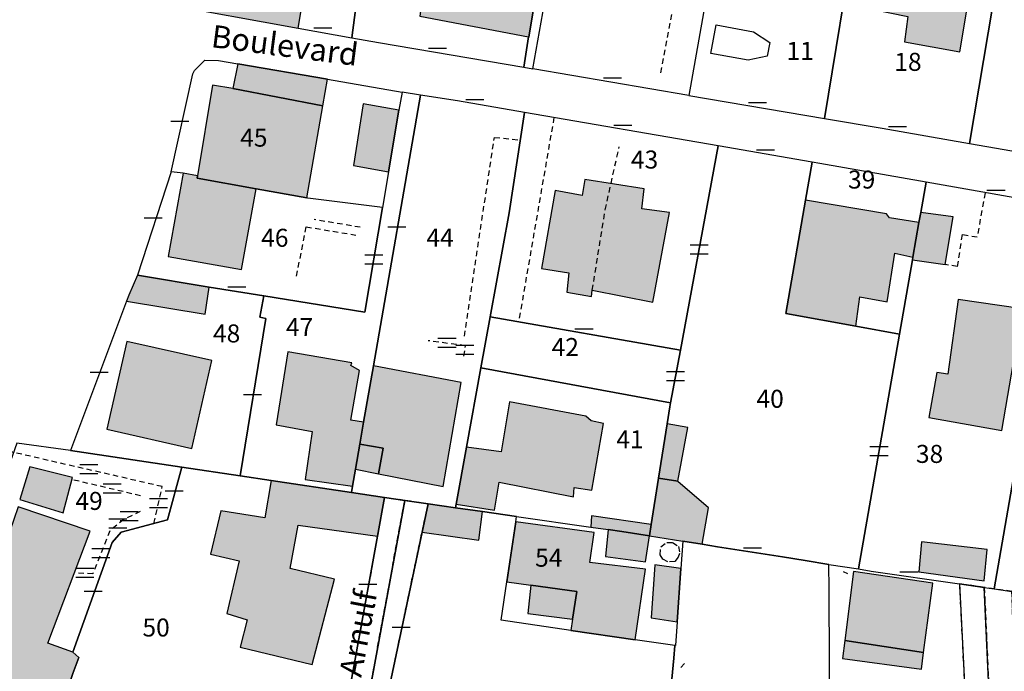
# Model space of a CAD drawing. Units: metres. Extents: x 1045703 to 1053463, y 6300808 to 6305684.
# Drawn here: x 1047170 to 1047280, y 6302950 to 6303022 of the extents above; entities that cross this region are included whole.
import ezdxf
from ezdxf.enums import TextEntityAlignment as Align

# ---------------------------------------------------------------- set-up
doc = ezdxf.new("R2010")
doc.units = ezdxf.units.M
doc.linetypes.add('TOPO1', pattern=[1, 0.6, -0.4])
doc.layers.get('0').update_dxf_attribs({"color": 255, "linetype": 'CONTINUOUS'})
for name, color, linetype in [('ig_cad_bati_dur', 152, 'CONTINUOUS'), ('ig_cad_bati_dur_hach', 24, 'CONTINUOUS'), ('ig_cad_bati_leger', 215, 'CONTINUOUS'), ('ig_cad_bati_leger_hach', 243, 'CONTINUOUS'), ('ig_cad_detail_lineaire', 252, 'TOPO1'), ('ig_cad_mitoyennete', 230, 'CONTINUOUS'), ('ig_cad_nom_voie', 8, 'CONTINUOUS'), ('ig_cad_parcel', 3, 'CONTINUOUS'), ('ig_cad_parcel_num', 3, 'CONTINUOUS'), ('ig_cad_piscine_etang_bassin', 4, 'CONTINUOUS')]:
    doc.layers.add(name, color=color, linetype=linetype)
doc.styles.add('Times New Roman', font='times.ttf')

# ---------------------------------------------------------------- blocks, each defined once
blk = doc.blocks.new('MUR_MIT')
for p, q in [((1, 0.544337), (-1, 0.544337)), ((1, -0.455663), (-1, -0.455663))]:
    blk.add_line(p, q)
blk = doc.blocks.new('MUR_NON_MIT')
blk.add_line((-1, 0.5), (1, 0.5))

msp = doc.modelspace()

# ---------------------------------------------------------------- hatches: boundary and pattern name
at = {"layer": 'ig_cad_bati_dur_hach'}
for points in [[(1047226.95, 6303020.24), (1047226.98, 6303020.23), (1047229.07, 6303032.82), (1047219.14, 6303034.52), (1047219.84, 6303039.99), (1047216.06, 6303040.62), (1047212.19, 6303041.27), (1047211.51, 6303037.8), (1047210.82, 6303034.2), (1047211.7, 6303034.19), (1047216.34, 6303033.45), (1047214.88, 6303022.53)], [(1047277.08, 6303031.87), (1047267.06, 6303033.75), (1047265.25, 6303023.28), (1047269.07, 6303022.51), (1047268.71, 6303019.69), (1047274.84, 6303018.58)], [(1047186.25, 6303023.97), (1047201.4, 6303021.22), (1047202.17, 6303025.84), (1047202.74, 6303029.19), (1047194.66, 6303030.79), (1047194.59, 6303030.46), (1047187.17, 6303029.53)], [(1047202.36, 6303002.36), (1047204.13, 6303012.6), (1047194.14, 6303014.52), (1047191.87, 6303014.87), (1047190.22, 6303004.82), (1047190.18, 6303004.55), (1047196.73, 6303003.37)], [(1047188.61, 6303005.13), (1047186.95, 6302995.85), (1047195.08, 6302994.41), (1047196.73, 6303003.37), (1047190.18, 6303004.55), (1047190.22, 6303004.82)], [(1047239.79, 6303003.36), (1047233.2, 6303004.4), (1047232.9, 6303002.62), (1047229.91, 6303003.19), (1047228.39, 6302994.51), (1047231.45, 6302994.04), (1047231.21, 6302991.89), (1047233.97, 6302991.43), (1047234.04, 6302992.11), (1047240.76, 6302990.8), (1047242.6, 6303000.74), (1047239.53, 6303001.15)], [(1047257.72, 6303002.11), (1047255.54, 6302989.54), (1047263.29, 6302988.11), (1047263.74, 6302991.38), (1047266.76, 6302990.84), (1047267.61, 6302996.23), (1047269.64, 6302995.78), (1047270.31, 6302999.62), (1047267.04, 6303000.14), (1047266.72, 6303000.6)], [(1047270.51, 6303000.76), (1047270.31, 6302999.62), (1047269.64, 6302995.78), (1047269.6, 6302995.5), (1047273.22, 6302994.96), (1047274.1, 6303000.27)], [(1047183.54, 6302993.79), (1047182.58, 6302991.56), (1047182.33, 6302990.9), (1047191.06, 6302989.45), (1047191.52, 6302992.46)], [(1047284.29, 6302991.49), (1047281.72, 6302991.93), (1047281.55, 6302990.1), (1047274.66, 6302991.09), (1047273.52, 6302982.79), (1047272.29, 6302982.96), (1047271.41, 6302977.96), (1047279.49, 6302976.55), (1047281.04, 6302985.37), (1047282.03, 6302985.18), (1047281.93, 6302984.7), (1047283.08, 6302984.5), (1047283.17, 6302984.95)], [(1047189.57, 6302974.52), (1047191.79, 6302984.29), (1047182.37, 6302986.43), (1047180.16, 6302976.67)], [(1047207.41, 6302970.34), (1047207.74, 6302972.23), (1047208.23, 6302975.02), (1047208.65, 6302977.47), (1047207.24, 6302977.67), (1047208.19, 6302983.21), (1047207.25, 6302983.74), (1047207.33, 6302984.05), (1047200.23, 6302985.27), (1047198.93, 6302977.17), (1047202.95, 6302976.43), (1047202.15, 6302971.11)], [(1047209.74, 6302983.71), (1047208.65, 6302977.47), (1047208.23, 6302975.02), (1047210.81, 6302974.57), (1047210.29, 6302971.73), (1047217.47, 6302970.3), (1047219.47, 6302981.86)], [(1047218.93, 6302968.34), (1047223.2, 6302967.67), (1047223.7, 6302970.8), (1047231.96, 6302969.18), (1047232.02, 6302970.19), (1047234, 6302969.92), (1047235.28, 6302977.3), (1047233.91, 6302977.61), (1047233.31, 6302978.12), (1047224.83, 6302979.73), (1047223.92, 6302974.18), (1047220.08, 6302974.7)], [(1047176.35, 6302971.3), (1047171.61, 6302972.49), (1047170.48, 6302968.86), (1047175.29, 6302967.39)], [(1047210.19, 6302964.79), (1047210.96, 6302969.09), (1047207.29, 6302969.64), (1047198.38, 6302970.98), (1047197.69, 6302966.84), (1047192.79, 6302967.62), (1047191.66, 6302962.8), (1047194.84, 6302962.05), (1047193.48, 6302956.21), (1047195.74, 6302955.51), (1047194.95, 6302952.49), (1047202.93, 6302950.56), (1047205.42, 6302960.02), (1047200.49, 6302961.19), (1047201.37, 6302966.03)], [(1047240.38, 6302964.83), (1047244.08, 6302964.25), (1047246.23, 6302963.91), (1047246.94, 6302967.93), (1047243.53, 6302970.86), (1047243.54, 6302970.89), (1047241.4, 6302971.24), (1047240.59, 6302966.1)], [(1047161.51, 6302950.78), (1047174.98, 6302945.74), (1047175.82, 6302948.02), (1047176.1, 6302948.78), (1047176.38, 6302949.54), (1047177.03, 6302951.33), (1047176.38, 6302951.92), (1047173.6, 6302952.91), (1047178.28, 6302965.35), (1047170.3, 6302968.07), (1047165.94, 6302955.41), (1047163.46, 6302956.17)], [(1047225.54, 6302966.4), (1047224.55, 6302959.71), (1047227.21, 6302959.34), (1047232.31, 6302958.64), (1047231.84, 6302955.57), (1047231.64, 6302954.33), (1047238.8, 6302953.3), (1047239.94, 6302961.13), (1047233.77, 6302961.88), (1047234.24, 6302965.19)], [(1047235.79, 6302965.54), (1047235.5, 6302962.53), (1047239.93, 6302961.93), (1047240.38, 6302964.83), (1047237.32, 6302965.31)], [(1047243.87, 6302961.22), (1047240.99, 6302961.6), (1047240.57, 6302955.74), (1047243.46, 6302955.28)], [(1047262.06, 6302953.23), (1047270.82, 6302951.89), (1047271.83, 6302959.57), (1047263.03, 6302960.86)]]:
    msp.add_hatch(color=256, dxfattribs=at).paths.add_polyline_path(points)
at = {"layer": 'ig_cad_bati_leger_hach'}
for points in [[(1047194.68, 6303017.27), (1047194.14, 6303014.52), (1047204.13, 6303012.6), (1047204.63, 6303015.54)], [(1047212.58, 6303012.11), (1047208.6, 6303012.8), (1047207.52, 6303005.97), (1047211.43, 6303005.25)], [(1047241.4, 6302971.24), (1047243.54, 6302970.89), (1047244.64, 6302976.86), (1047242.35, 6302977.27)], [(1047210.29, 6302971.73), (1047210.81, 6302974.57), (1047208.23, 6302975.02), (1047207.74, 6302972.23)], [(1047221.85, 6302967.53), (1047218.85, 6302967.96), (1047215.82, 6302968.39), (1047215.14, 6302965.26), (1047221.45, 6302964.37)], [(1047235.79, 6302965.54), (1047237.32, 6302965.31), (1047240.38, 6302964.83), (1047240.59, 6302966.1), (1047233.94, 6302967.07), (1047233.86, 6302965.81)], [(1047277.89, 6302963.33), (1047270.59, 6302964.16), (1047270.28, 6302960.84), (1047277.55, 6302959.85)], [(1047227.21, 6302959.34), (1047226.88, 6302956.22), (1047231.84, 6302955.57), (1047232.31, 6302958.64)], [(1047262.06, 6302953.23), (1047261.8, 6302951.23), (1047270.57, 6302950.04), (1047270.82, 6302951.89)]]:
    msp.add_hatch(color=256, dxfattribs=at).paths.add_polyline_path(points)

# ---------------------------------------------------------------- linework, layer by layer
at = {"layer": 'ig_cad_bati_dur'}
for points in [[(1047226.95, 6303020.24), (1047226.98, 6303020.23), (1047229.07, 6303032.82), (1047219.14, 6303034.52), (1047219.84, 6303039.99), (1047216.06, 6303040.62), (1047212.19, 6303041.27), (1047211.51, 6303037.8), (1047210.82, 6303034.2), (1047211.7, 6303034.19), (1047216.34, 6303033.45), (1047214.88, 6303022.53)], [(1047277.08, 6303031.87), (1047267.06, 6303033.75), (1047265.25, 6303023.28), (1047269.07, 6303022.51), (1047268.71, 6303019.69), (1047274.84, 6303018.58)], [(1047186.25, 6303023.97), (1047201.4, 6303021.22), (1047202.17, 6303025.84), (1047202.74, 6303029.19), (1047194.66, 6303030.79), (1047194.59, 6303030.46), (1047187.17, 6303029.53)], [(1047202.36, 6303002.36), (1047204.13, 6303012.6), (1047194.14, 6303014.52), (1047191.87, 6303014.87), (1047190.22, 6303004.82), (1047190.18, 6303004.55), (1047196.73, 6303003.37)], [(1047188.61, 6303005.13), (1047186.95, 6302995.85), (1047195.08, 6302994.41), (1047196.73, 6303003.37), (1047190.18, 6303004.55), (1047190.22, 6303004.82)], [(1047239.79, 6303003.36), (1047233.2, 6303004.4), (1047232.9, 6303002.62), (1047229.91, 6303003.19), (1047228.39, 6302994.51), (1047231.45, 6302994.04), (1047231.21, 6302991.89), (1047233.97, 6302991.43), (1047234.04, 6302992.11), (1047240.76, 6302990.8), (1047242.6, 6303000.74), (1047239.53, 6303001.15)], [(1047257.72, 6303002.11), (1047255.54, 6302989.54), (1047263.29, 6302988.11), (1047263.74, 6302991.38), (1047266.76, 6302990.84), (1047267.61, 6302996.23), (1047269.64, 6302995.78), (1047270.31, 6302999.62), (1047267.04, 6303000.14), (1047266.72, 6303000.6)], [(1047270.51, 6303000.76), (1047270.31, 6302999.62), (1047269.64, 6302995.78), (1047269.6, 6302995.5), (1047273.22, 6302994.96), (1047274.1, 6303000.27)], [(1047183.54, 6302993.79), (1047182.58, 6302991.56), (1047182.33, 6302990.9), (1047191.06, 6302989.45), (1047191.52, 6302992.46)], [(1047284.29, 6302991.49), (1047281.72, 6302991.93), (1047281.55, 6302990.1), (1047274.66, 6302991.09), (1047273.52, 6302982.79), (1047272.29, 6302982.96), (1047271.41, 6302977.96), (1047279.49, 6302976.55), (1047281.04, 6302985.37), (1047282.03, 6302985.18), (1047281.93, 6302984.7), (1047283.08, 6302984.5), (1047283.17, 6302984.95)], [(1047189.57, 6302974.52), (1047191.79, 6302984.29), (1047182.37, 6302986.43), (1047180.16, 6302976.67)], [(1047207.41, 6302970.34), (1047207.74, 6302972.23), (1047208.23, 6302975.02), (1047208.65, 6302977.47), (1047207.24, 6302977.67), (1047208.19, 6302983.21), (1047207.25, 6302983.74), (1047207.33, 6302984.05), (1047200.23, 6302985.27), (1047198.93, 6302977.17), (1047202.95, 6302976.43), (1047202.15, 6302971.11)], [(1047209.74, 6302983.71), (1047208.65, 6302977.47), (1047208.23, 6302975.02), (1047210.81, 6302974.57), (1047210.29, 6302971.73), (1047217.47, 6302970.3), (1047219.47, 6302981.86)], [(1047218.93, 6302968.34), (1047223.2, 6302967.67), (1047223.7, 6302970.8), (1047231.96, 6302969.18), (1047232.02, 6302970.19), (1047234, 6302969.92), (1047235.28, 6302977.3), (1047233.91, 6302977.61), (1047233.31, 6302978.12), (1047224.83, 6302979.73), (1047223.92, 6302974.18), (1047220.08, 6302974.7)], [(1047176.35, 6302971.3), (1047171.61, 6302972.49), (1047170.48, 6302968.86), (1047175.29, 6302967.39)], [(1047210.19, 6302964.79), (1047210.96, 6302969.09), (1047207.29, 6302969.64), (1047198.38, 6302970.98), (1047197.69, 6302966.84), (1047192.79, 6302967.62), (1047191.66, 6302962.8), (1047194.84, 6302962.05), (1047193.48, 6302956.21), (1047195.74, 6302955.51), (1047194.95, 6302952.49), (1047202.93, 6302950.56), (1047205.42, 6302960.02), (1047200.49, 6302961.19), (1047201.37, 6302966.03)], [(1047240.38, 6302964.83), (1047244.08, 6302964.25), (1047246.23, 6302963.91), (1047246.94, 6302967.93), (1047243.53, 6302970.86), (1047243.54, 6302970.89), (1047241.4, 6302971.24), (1047240.59, 6302966.1)], [(1047161.51, 6302950.78), (1047174.98, 6302945.74), (1047175.82, 6302948.02), (1047176.1, 6302948.78), (1047176.38, 6302949.54), (1047177.03, 6302951.33), (1047176.38, 6302951.92), (1047173.6, 6302952.91), (1047178.28, 6302965.35), (1047170.3, 6302968.07), (1047165.94, 6302955.41), (1047163.46, 6302956.17)], [(1047225.54, 6302966.4), (1047224.55, 6302959.71), (1047227.21, 6302959.34), (1047232.31, 6302958.64), (1047231.84, 6302955.57), (1047231.64, 6302954.33), (1047238.8, 6302953.3), (1047239.94, 6302961.13), (1047233.77, 6302961.88), (1047234.24, 6302965.19)], [(1047235.79, 6302965.54), (1047235.5, 6302962.53), (1047239.93, 6302961.93), (1047240.38, 6302964.83), (1047237.32, 6302965.31)], [(1047243.87, 6302961.22), (1047240.99, 6302961.6), (1047240.57, 6302955.74), (1047243.46, 6302955.28)], [(1047262.06, 6302953.23), (1047270.82, 6302951.89), (1047271.83, 6302959.57), (1047263.03, 6302960.86)]]:
    msp.add_lwpolyline(points, close=True, dxfattribs=at)
at = {"layer": 'ig_cad_bati_leger'}
for points in [[(1047194.68, 6303017.27), (1047194.14, 6303014.52), (1047204.13, 6303012.6), (1047204.63, 6303015.54)], [(1047212.58, 6303012.11), (1047208.6, 6303012.8), (1047207.52, 6303005.97), (1047211.43, 6303005.25)], [(1047241.4, 6302971.24), (1047243.54, 6302970.89), (1047244.64, 6302976.86), (1047242.35, 6302977.27)], [(1047210.29, 6302971.73), (1047210.81, 6302974.57), (1047208.23, 6302975.02), (1047207.74, 6302972.23)], [(1047221.85, 6302967.53), (1047218.85, 6302967.96), (1047215.82, 6302968.39), (1047215.14, 6302965.26), (1047221.45, 6302964.37)], [(1047235.79, 6302965.54), (1047237.32, 6302965.31), (1047240.38, 6302964.83), (1047240.59, 6302966.1), (1047233.94, 6302967.07), (1047233.86, 6302965.81)], [(1047277.89, 6302963.33), (1047270.59, 6302964.16), (1047270.28, 6302960.84), (1047277.55, 6302959.85)], [(1047227.21, 6302959.34), (1047226.88, 6302956.22), (1047231.84, 6302955.57), (1047232.31, 6302958.64)], [(1047262.06, 6302953.23), (1047261.8, 6302951.23), (1047270.57, 6302950.04), (1047270.82, 6302951.89)]]:
    msp.add_lwpolyline(points, close=True, dxfattribs=at)
at = {"layer": 'ig_cad_detail_lineaire'}
for points in [[(1047243.68, 6303030.68), (1047244.32, 6303030.61), (1047241.61, 6303016.2)], [(1047229.78, 6303011.29), (1047225.86, 6302988.59)], [(1047219.84, 6302987), (1047223.17, 6303009.09), (1047226.05, 6303008.8)], [(1047234.04, 6302992.11), (1047235.47, 6303001.03), (1047237.02, 6303008.04)], [(1047277.64, 6303002.94), (1047276.76, 6302997.99), (1047275.09, 6302998.29), (1047274.56, 6302994.76), (1047273.22, 6302994.96)], [(1047201.2, 6302993.67), (1047202.29, 6302999.15), (1047207.8, 6302998.24)], [(1047208.28, 6302999.11), (1047203.16, 6302999.95)], [(1047219.78, 6302984.78), (1047219.96, 6302985.95), (1047215.83, 6302986.5)], [(1047185.36, 6302966.21), (1047186.29, 6302970.3), (1047169.63, 6302974.14)], [(1047183.89, 6302969.28), (1047176.29, 6302971.08)], [(1047183.86, 6302967.52), (1047182.03, 6302966.66), (1047180.46, 6302965.38), (1047178.6, 6302960.62), (1047176.53, 6302960.72)], [(1047242.3, 6302964.09), (1047242.95, 6302964.1), (1047243.61, 6302963.66), (1047243.74, 6302962.88), (1047243.58, 6302962.46), (1047243.22, 6302961.99), (1047242.41, 6302961.95), (1047241.88, 6302962.23), (1047241.57, 6302962.71), (1047241.65, 6302963.62)], [(1047241.65, 6302963.62), (1047242.3, 6302964.09)], [(1047262.42, 6302960.61), (1047261.92, 6302960.84)], [(1047243.88, 6302950.23), (1047244.35, 6302950.74)]]:
    msp.add_lwpolyline(points, dxfattribs=at)
for points in [[(1047207.57, 6302938.15), (1047208.04, 6302940.68), (1047213.21, 6302968.77), (1047210.96, 6302969.09), (1047210.19, 6302964.79), (1047205.64, 6302939.74), (1047205.49, 6302938.87)], [(1047208.04, 6302940.68), (1047231.59, 6302932.59), (1047241.04, 6302929.41), (1047241.26, 6302931.75), (1047227.59, 6302936.34), (1047211.83, 6302941.88), (1047210.43, 6302942.9), (1047215.14, 6302965.26), (1047215.82, 6302968.39), (1047213.21, 6302968.77)], [(1047279.72, 6302916.27), (1047278.69, 6302934.26), (1047277.56, 6302959.11), (1047274.79, 6302959.51), (1047276.68, 6302922.02), (1047274.62, 6302920.42), (1047260.5, 6302925.24), (1047260.5, 6302922.85), (1047272.77, 6302918.66)], [(1047278.69, 6302934.26), (1047281.52, 6302933.8), (1047281.49, 6302934.59), (1047280.87, 6302950.12), (1047280.63, 6302958.67), (1047278.64, 6302958.95), (1047277.56, 6302959.11)]]:
    msp.add_lwpolyline(points, close=True, dxfattribs=at)
at = {"layer": 'ig_cad_parcel'}
for points in [[(1047227.45, 6303016.7), (1047230.97, 6303036.43), (1047231.29, 6303038.34), (1047231.6, 6303040.33), (1047232.72, 6303047.27), (1047250.14, 6303045.44), (1047248.7, 6303036.1), (1047244.77, 6303013.75)], [(1047207.09, 6303038.81), (1047207.98, 6303036.08), (1047208.2, 6303035.39), (1047208.89, 6303033.65), (1047209.04, 6303032.83), (1047208.86, 6303031.7), (1047208.38, 6303028.08), (1047207.35, 6303020.16), (1047210.32, 6303019.61), (1047226.43, 6303016.88), (1047226.95, 6303020.24), (1047226.98, 6303020.23), (1047229.07, 6303032.82), (1047219.14, 6303034.52), (1047219.84, 6303039.99), (1047219.88, 6303039.98), (1047220.49, 6303044.15), (1047220.71, 6303045.59), (1047220.54, 6303045.49), (1047212.2, 6303041.38)], [(1047281.15, 6303039.39), (1047275.92, 6303008.42), (1047297.72, 6303004.64), (1047303.09, 6303036), (1047304.14, 6303041.72), (1047301.76, 6303041.48), (1047297.28, 6303041.02), (1047282.74, 6303039.56)], [(1047194.63, 6303032.81), (1047192.26, 6303031.41), (1047185.87, 6303030.45), (1047185.33, 6303024.13), (1047186.25, 6303023.97), (1047201.4, 6303021.22), (1047207.35, 6303020.16), (1047208.38, 6303028.08), (1047208.86, 6303031.7), (1047209.04, 6303032.83), (1047208.89, 6303033.65), (1047208.2, 6303035.39), (1047207.98, 6303036.08), (1047207.09, 6303038.81), (1047204.88, 6303037.69), (1047200.08, 6303035.26)], [(1047259.81, 6303011.2), (1047266.24, 6303010.1), (1047275.92, 6303008.42), (1047281.15, 6303039.39), (1047274.26, 6303038.69), (1047270, 6303038.26), (1047265.17, 6303037.77), (1047263.79, 6303037.64), (1047263.5, 6303034.52), (1047263.25, 6303032.18)], [(1047259.81, 6303011.2), (1047263.25, 6303032.18), (1047263.5, 6303034.52), (1047263.79, 6303037.64), (1047258.46, 6303037.09), (1047248.7, 6303036.1), (1047244.77, 6303013.75)], [(1047229.07, 6303032.82), (1047226.98, 6303020.23), (1047226.95, 6303020.24), (1047226.43, 6303016.88), (1047227.45, 6303016.7), (1047230.97, 6303036.43), (1047229.7, 6303036.66)], [(1047212.93, 6303014.09), (1047212.58, 6303012.11), (1047211.43, 6303005.25), (1047210.76, 6303001.31), (1047202.45, 6303002.33), (1047202.36, 6303002.36), (1047196.73, 6303003.37), (1047190.18, 6303004.55), (1047190.22, 6303004.82), (1047188.61, 6303005.13), (1047187.27, 6303005.25), (1047189.71, 6303016.13), (1047189.88, 6303016.5), (1047191.01, 6303017.65), (1047192.56, 6303017.63), (1047194.68, 6303017.27), (1047204.63, 6303015.54)], [(1047194.95, 6302971.49), (1047198.38, 6302970.98), (1047207.29, 6302969.64), (1047207.41, 6302970.34), (1047207.74, 6302972.23), (1047208.23, 6302975.02), (1047208.65, 6302977.47), (1047209.74, 6302983.71), (1047214.97, 6303013.77), (1047212.93, 6303014.09), (1047212.58, 6303012.11), (1047211.43, 6303005.25), (1047210.76, 6303001.31), (1047208.79, 6302989.69), (1047197.59, 6302991.48), (1047197.14, 6302989.12), (1047197.79, 6302988.98)], [(1047207.29, 6302969.64), (1047210.96, 6302969.09), (1047213.21, 6302968.77), (1047215.82, 6302968.39), (1047218.85, 6302967.96), (1047218.93, 6302968.34), (1047220.08, 6302974.7), (1047221.67, 6302983.5), (1047222.71, 6302989.15), (1047224.8, 6303000.7), (1047226.52, 6303011.85), (1047219.06, 6303013.14), (1047214.97, 6303013.77), (1047209.74, 6302983.71), (1047208.65, 6302977.47), (1047208.23, 6302975.02), (1047207.74, 6302972.23), (1047207.41, 6302970.34)], [(1047226.52, 6303011.85), (1047224.8, 6303000.7), (1047222.71, 6302989.15), (1047243.82, 6302985.44), (1047248.03, 6303008.13)], [(1047248.03, 6303008.13), (1047243.82, 6302985.44), (1047242.74, 6302979.62), (1047242.66, 6302979.17), (1047242.35, 6302977.27), (1047241.4, 6302971.24), (1047240.59, 6302966.1), (1047240.38, 6302964.83), (1047244.08, 6302964.25), (1047246.23, 6302963.91), (1047247.93, 6302963.63), (1047255.15, 6302962.49), (1047257.67, 6302962.09), (1047260.31, 6302961.67), (1047263.59, 6302961.16), (1047268.15, 6302987.22), (1047263.29, 6302988.11), (1047255.54, 6302989.54), (1047257.72, 6303002.11), (1047258.45, 6303006.32)], [(1047258.45, 6303006.32), (1047257.72, 6303002.11), (1047255.54, 6302989.54), (1047263.29, 6302988.11), (1047268.15, 6302987.22), (1047269.6, 6302995.5), (1047269.64, 6302995.78), (1047270.31, 6302999.62), (1047270.51, 6303000.76), (1047271.1, 6303004.11), (1047259.3, 6303006.17)], [(1047183.54, 6302993.79), (1047191.52, 6302992.46), (1047197.59, 6302991.48), (1047208.79, 6302989.69), (1047210.76, 6303001.31), (1047202.45, 6303002.33), (1047202.36, 6303002.36), (1047196.73, 6303003.37), (1047190.18, 6303004.55), (1047190.22, 6303004.82), (1047188.61, 6303005.13), (1047187.27, 6303005.25)], [(1047268.15, 6302987.22), (1047263.59, 6302961.16), (1047265, 6302960.93), (1047274.79, 6302959.51), (1047277.56, 6302959.11), (1047278.64, 6302958.95), (1047283.17, 6302984.95), (1047284.29, 6302991.49), (1047286, 6303001.47), (1047271.1, 6303004.11), (1047270.51, 6303000.76), (1047270.31, 6302999.62), (1047269.64, 6302995.78), (1047269.6, 6302995.5)], [(1047286, 6303001.47), (1047284.29, 6302991.49), (1047283.17, 6302984.95), (1047278.64, 6302958.95), (1047280.63, 6302958.67), (1047280.63, 6302958.72), (1047287.62, 6302957.73), (1047292.27, 6302957.08), (1047297.5, 6302956.35), (1047299.81, 6302956.02), (1047300.44, 6302959.32), (1047300.88, 6302961.6), (1047301.8, 6302966.45), (1047300.04, 6302966.6), (1047298.14, 6302969.85), (1047303.15, 6302998.43)], [(1047176.12, 6302974.33), (1047188.47, 6302972.47), (1047194.95, 6302971.49), (1047197.79, 6302988.98), (1047197.14, 6302989.12), (1047197.59, 6302991.48), (1047191.52, 6302992.46), (1047183.54, 6302993.79), (1047182.58, 6302991.56), (1047182.33, 6302990.9)], [(1047222.71, 6302989.15), (1047221.67, 6302983.5), (1047242.74, 6302979.62), (1047243.82, 6302985.44)], [(1047221.67, 6302983.5), (1047220.08, 6302974.7), (1047218.93, 6302968.34), (1047218.85, 6302967.96), (1047221.85, 6302967.53), (1047225.64, 6302966.98), (1047233.86, 6302965.81), (1047235.79, 6302965.54), (1047237.32, 6302965.31), (1047240.38, 6302964.83), (1047240.59, 6302966.1), (1047241.4, 6302971.24), (1047242.35, 6302977.27), (1047242.66, 6302979.17), (1047242.74, 6302979.62)], [(1047161.51, 6302950.78), (1047174.98, 6302945.74), (1047175.82, 6302948.02), (1047176.1, 6302948.78), (1047176.38, 6302949.54), (1047177.03, 6302951.33), (1047176.38, 6302951.92), (1047180.75, 6302964.1), (1047181.72, 6302965.26), (1047186.87, 6302966.6), (1047188.47, 6302972.47), (1047176.12, 6302974.33), (1047170.14, 6302975.14), (1047163.46, 6302956.17)], [(1047205.49, 6302938.87), (1047205.64, 6302939.74), (1047210.19, 6302964.79), (1047210.96, 6302969.09), (1047207.29, 6302969.64), (1047198.38, 6302970.98), (1047194.95, 6302971.49), (1047188.47, 6302972.47), (1047186.87, 6302966.6), (1047181.72, 6302965.26), (1047180.75, 6302964.1), (1047176.38, 6302951.92), (1047177.03, 6302951.33), (1047176.38, 6302949.54), (1047176.1, 6302948.78), (1047180.8, 6302947.2)], [(1047205.49, 6302938.87), (1047207.57, 6302938.15), (1047208.04, 6302940.68), (1047213.21, 6302968.77), (1047210.96, 6302969.09), (1047210.19, 6302964.79), (1047205.64, 6302939.74)], [(1047208.04, 6302940.68), (1047231.59, 6302932.59), (1047241.04, 6302929.41), (1047241.26, 6302931.75), (1047227.59, 6302936.34), (1047211.83, 6302941.88), (1047210.43, 6302942.9), (1047215.14, 6302965.26), (1047215.82, 6302968.39), (1047213.21, 6302968.77)], [(1047215.82, 6302968.39), (1047215.14, 6302965.26), (1047210.43, 6302942.9), (1047211.83, 6302941.88), (1047227.59, 6302936.34), (1047241.26, 6302931.75), (1047243.09, 6302951.25), (1047243.2, 6302952.65), (1047238.8, 6302953.3), (1047231.64, 6302954.33), (1047223.91, 6302955.46), (1047224.55, 6302959.71), (1047225.54, 6302966.4), (1047225.64, 6302966.98), (1047221.85, 6302967.53), (1047218.85, 6302967.96)], [(1047244.08, 6302964.25), (1047243.87, 6302961.22), (1047243.46, 6302955.28), (1047243.28, 6302952.64), (1047243.2, 6302952.65), (1047238.8, 6302953.3), (1047231.64, 6302954.33), (1047223.91, 6302955.46), (1047224.55, 6302959.71), (1047225.54, 6302966.4), (1047225.64, 6302966.98), (1047233.86, 6302965.81), (1047235.79, 6302965.54), (1047237.32, 6302965.31), (1047240.38, 6302964.83)], [(1047241.26, 6302931.75), (1047250.06, 6302928.81), (1047260.5, 6302925.24), (1047260.33, 6302958.93), (1047260.31, 6302961.67), (1047257.67, 6302962.09), (1047255.15, 6302962.49), (1047247.93, 6302963.63), (1047246.23, 6302963.91), (1047244.08, 6302964.25), (1047243.87, 6302961.22), (1047243.46, 6302955.28), (1047243.28, 6302952.64), (1047243.2, 6302952.65), (1047243.09, 6302951.25)], [(1047263.59, 6302961.16), (1047265, 6302960.93), (1047274.79, 6302959.51), (1047276.68, 6302922.02), (1047274.62, 6302920.42), (1047260.5, 6302925.24), (1047260.33, 6302958.93), (1047260.31, 6302961.67)], [(1047272.77, 6302918.66), (1047279.72, 6302916.27), (1047278.69, 6302934.26), (1047277.56, 6302959.11), (1047274.79, 6302959.51), (1047276.68, 6302922.02), (1047274.62, 6302920.42), (1047260.5, 6302925.24), (1047260.5, 6302922.85)], [(1047278.64, 6302958.95), (1047280.63, 6302958.67), (1047280.87, 6302950.12), (1047281.49, 6302934.59), (1047281.52, 6302933.8), (1047278.69, 6302934.26), (1047277.56, 6302959.11)]]:
    msp.add_lwpolyline(points, close=True, dxfattribs=at)
at = {"layer": 'ig_cad_piscine_etang_bassin'}
msp.add_lwpolyline([(1047247.2, 6303018.42), (1047247.79, 6303021.58), (1047251.92, 6303020.81), (1047253.74, 6303019.62), (1047253.45, 6303018.1), (1047251.33, 6303017.65)], close=True, dxfattribs=at)

# ---------------------------------------------------------------- block references
at = {"layer": 'ig_cad_mitoyennete'}
for name, p in [('MUR_NON_MIT', (1047204.13, 6303020.74)), ('MUR_NON_MIT', (1047216.84, 6303018.51)), ('MUR_NON_MIT', (1047236.29, 6303015.2)), ('MUR_NON_MIT', (1047220.99, 6303012.8)), ('MUR_NON_MIT', (1047252.37, 6303012.46)), ('MUR_NON_MIT', (1047188.26, 6303010.38)), ('MUR_NON_MIT', (1047237.43, 6303009.96)), ('MUR_NON_MIT', (1047267.91, 6303009.8)), ('MUR_NON_MIT', (1047253.26, 6303007.22)), ('MUR_NON_MIT', (1047278.86, 6303002.73)), ('MUR_NON_MIT', (1047185.29, 6302999.64)), ('MUR_NON_MIT', (1047212.33, 6302998.67)), ('MUR_MIT', (1047245.89, 6302996.57)), ('MUR_MIT', (1047209.77, 6302995.47)), ('MUR_NON_MIT', (1047194.57, 6302991.98)), ('MUR_NON_MIT', (1047233.12, 6302987.32)), ('MUR_MIT', (1047217.91, 6302986.22)), ('MUR_MIT', (1047219.88, 6302985.42)), ('MUR_NON_MIT', (1047179.31, 6302982.51)), ('MUR_MIT', (1047243.27, 6302982.52)), ('MUR_NON_MIT', (1047196.33, 6302980.02)), ('MUR_MIT', (1047265.87, 6302974.18)), ('MUR_MIT', (1047178.13, 6302972.18)), ('MUR_MIT', (1047180.74, 6302970.02)), ('MUR_NON_MIT', (1047187.62, 6302969.35)), ('MUR_MIT', (1047185.87, 6302968.4)), ('MUR_MIT', (1047182.63, 6302966.94)), ('MUR_MIT', (1047181.38, 6302966.13)), ('MUR_MIT', (1047179.48, 6302962.85)), ('MUR_NON_MIT', (1047251.84, 6302963.01)), ('MUR_MIT', (1047177.7, 6302960.66)), ('MUR_NON_MIT', (1047269.2, 6302960.32)), ('MUR_NON_MIT', (1047178.63, 6302958.19)), ('MUR_NON_MIT', (1047209.13, 6302958.96)), ('MUR_NON_MIT', (1047212.81, 6302954.18))]:
    msp.add_blockref(name, p, dxfattribs=at)

# ---------------------------------------------------------------- texts
at = {"layer": 'ig_cad_nom_voie', "style": 'Times New Roman'}
for s, rotation, p in [('Boulevard', 352.6, (1047191.53, 6303018.35)), ('Arnulf', 79.3, (1047209.15, 6302948.89))]:
    msp.add_text(s, height=2.5, rotation=rotation, dxfattribs=at).set_placement(p, align=Align.BOTTOM_LEFT)
at = {"layer": 'ig_cad_parcel_num', "style": 'Times New Roman'}
for s, p in [('11', (1047255.6, 6303017.07)), ('18', (1047267.57, 6303015.85)), ('45', (1047194.95, 6303007.43)), ('43', (1047238.33, 6303005)), ('39', (1047262.43, 6303002.78)), ('46', (1047197.28, 6302996.31)), ('44', (1047215.63, 6302996.33)), ('48', (1047191.93, 6302985.69)), ('47', (1047200.03, 6302986.4)), ('42', (1047229.53, 6302984.18)), ('40', (1047252.27, 6302978.43)), ('41', (1047236.71, 6302973.93)), ('38', (1047269.97, 6302972.31)), ('49', (1047176.66, 6302967.09)), ('54', (1047227.69, 6302960.78)), ('50', (1047184.1, 6302953.03))]:
    msp.add_text(s, height=2, dxfattribs=at).set_placement(p, align=Align.BOTTOM_LEFT)

doc.saveas('drawing.dxf')
